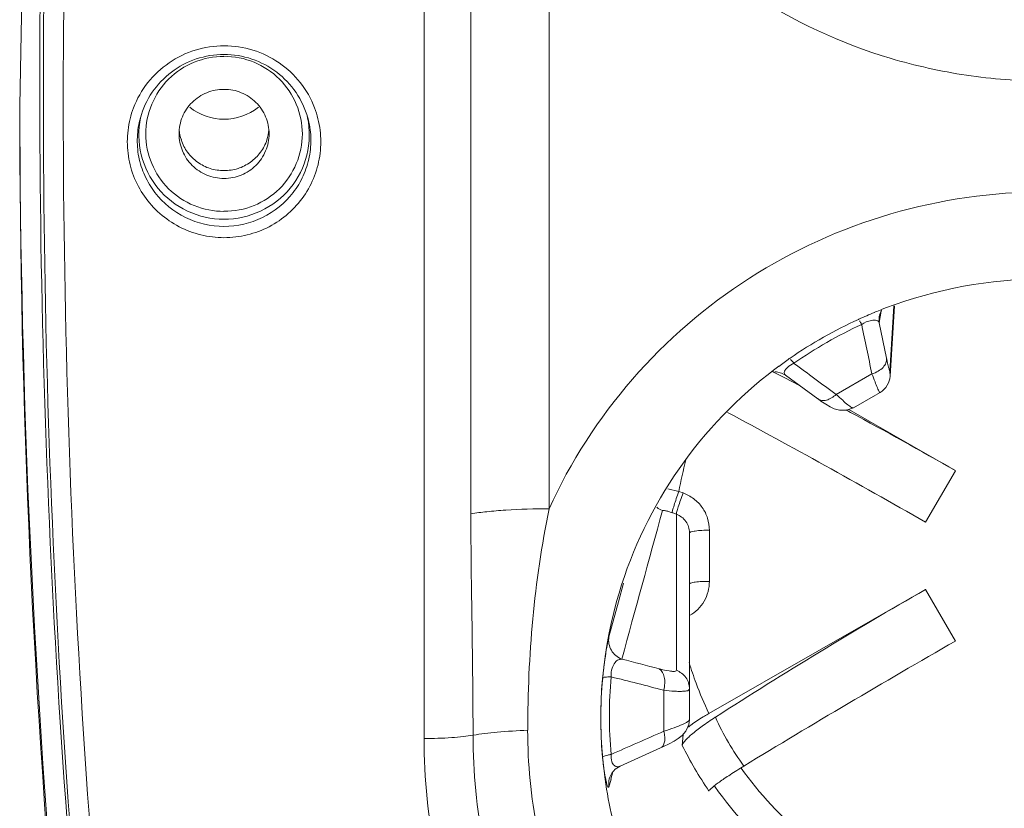
# Model space of a CAD drawing. Extents: x 771 to 1032, y 303 to 629.
# Drawn here: x 906 to 912, y 401 to 406 of the extents above; entities that cross this region are included whole.
import ezdxf

# ---------------------------------------------------------------- set-up
doc = ezdxf.new("R2010")
doc.units = 0
doc.header["$MEASUREMENT"] = 0
doc.layers.add('レイヤー 1', color=7, linetype='Continuous', lineweight=0)

msp = doc.modelspace()

# ---------------------------------------------------------------- linework, layer by layer
at = {"layer": 'レイヤー 1', "color": 18, "lineweight": 0, "true_color": 0x040000}
for p, q in [((908.7436, 401.5647), (908.7436, 409.0797)), ((909.0288, 402.9329), (909.0288, 407.4889)), ((909.5043, 402.9632), (909.5043, 407.5192)), ((907.0209, 405.3559), (907.0178, 405.3438)), ((908.0346, 405.344), (908.0315, 405.356)), ((911.5375, 404.18), (911.5314, 404.178)), ((911.5522, 404.1858), (911.5372, 404.1798)), ((911.5786, 403.7991), (911.6026, 404.1981)), ((911.6059, 404.1995), (911.5809, 403.7705)), ((911.3901, 404.1175), (911.387, 404.1165)), ((911.5288, 404.1761), (911.4997, 404.1641)), ((911.5141, 404.1331), (911.5141, 404.1341)), ((911.5141, 404.095), (911.5141, 404.133)), ((911.5141, 404.095), (911.5201, 404.132)), ((911.52, 404.1321), (911.5249, 404.1671)), ((911.5141, 404.095), (911.558, 403.88)), ((910.9711, 403.8802), (910.966, 403.8772)), ((910.8696, 403.8069), (910.8375, 403.7809)), ((910.8627, 403.8001), (910.8707, 403.7951)), ((911.0317, 403.7122), (910.9346, 403.7622)), ((910.9438, 403.7757), (911.1407, 403.6317)), ((911.4692, 403.7845), (911.2511, 403.6595)), ((911.5786, 403.7991), (911.5806, 403.7721)), ((911.312, 403.5647), (911.339, 403.5497)), ((911.3276, 403.5677), (911.9765, 403.1957)), ((911.7944, 402.8821), (911.9773, 403.1951)), ((910.2944, 403.0686), (910.2273, 403.0836)), ((910.2944, 403.0686), (910.3193, 403.0596)), ((910.2524, 402.9397), (910.2783, 402.9297)), ((910.2788, 401.9798), (910.2788, 402.9298)), ((910.3587, 401.68), (910.3587, 402.817)), ((910.4799, 402.8323), (910.4799, 402.5203)), ((909.9272, 402.3958), (909.9581, 402.5108)), ((911.7944, 402.471), (910.4773, 401.717)), ((911.7944, 402.471), (911.9773, 402.158)), ((909.8686, 402.1829), (909.9275, 402.3959)), ((910.2026, 401.6087), (910.2026, 401.8587)), ((910.3587, 401.68), (910.3587, 401.679)), ((910.3149, 401.5228), (910.3208, 401.5897)), ((909.937, 401.3968), (910.182, 401.5068)), ((909.893, 401.3616), (909.881, 401.3176)), ((909.8813, 401.3177), (909.8683, 401.2687)), ((909.8706, 401.3196), (909.8706, 401.3196)), ((910.513, 401.2728), (910.51, 401.2767))]:
    msp.add_line(p, q, dxfattribs=at)
at = {"layer": 'レイヤー 1', "color": 18, "lineweight": 5, "true_color": 0x040000}
msp.add_line((906.3315, 407.8392), (906.2825, 405.4192), dxfattribs=at)
at = {"layer": 'レイヤー 1', "color": 18, "lineweight": 0, "true_color": 0x040000}
for points in [[(911.5141, 404.1341), (911.5151, 404.1421), (911.5281, 404.1731)], [(910.8774, 403.7972), (910.8884, 403.7972), (910.9194, 403.7892), (910.9433, 403.7762)], [(911.519, 403.6702), (911.5309, 403.6782), (911.5539, 403.7012), (911.5709, 403.7292), (911.579, 403.7552), (911.5809, 403.7712)], [(911.3559, 403.5774), (911.4899, 403.6544), (911.5188, 403.6704)], [(911.1411, 403.6321), (911.159, 403.6191), (911.1891, 403.6001), (911.2141, 403.5841), (911.2391, 403.5721), (911.2721, 403.5631), (911.315, 403.5631), (911.3561, 403.5771)], [(910.1821, 401.5071), (910.2, 401.5151), (910.236, 401.5321), (910.266, 401.5481), (910.29, 401.5641), (910.314, 401.5821), (910.337, 401.6101), (910.355, 401.6491), (910.359, 401.6791)], [(909.8706, 401.3196), (909.8736, 401.3286), (909.8855, 401.3526), (909.9065, 401.3786), (909.9366, 401.3966)]]:
    msp.add_lwpolyline(points, dxfattribs=at)
for points in [[(906.4505, 407.8577), (906.3485, 405.2657), (906.4165, 402.6707), (906.6515, 400.0877)], [(906.475, 407.8567), (906.371, 405.2657), (906.4339, 402.6707), (906.6659, 400.0887)], [(906.5961, 407.8372), (906.491, 405.2252), (906.5571, 402.6082), (906.7941, 400.0052)], [(907.2534, 405.2688), (907.2554, 405.2478), (907.2594, 405.2288), (907.2663, 405.2088)], [(907.7866, 405.2093), (907.7936, 405.2293), (907.7976, 405.2483), (907.7995, 405.2693)], [(912.518, 404.3626), (912.188, 404.3626), (911.8609, 404.3016), (911.552, 404.1856)], [(911.4837, 404.1585), (911.4527, 404.1455), (911.4217, 404.1325), (911.3897, 404.1175)], [(911.4995, 404.1643), (911.4935, 404.1623), (911.4884, 404.1603), (911.4834, 404.1583)], [(911.3872, 404.1165), (911.2411, 404.0505), (911.1031, 403.9705), (910.9712, 403.8805)], [(911.4067, 404.0853), (911.2616, 404.0192), (911.1246, 403.9392), (910.9936, 403.8492)], [(911.4067, 404.0853), (911.4277, 403.9852), (911.4487, 403.8852), (911.4686, 403.7842)], [(910.9028, 403.8304), (910.8917, 403.8224), (910.8807, 403.8144), (910.8697, 403.8074)], [(910.9663, 403.8772), (910.9452, 403.8612), (910.9233, 403.8472), (910.9032, 403.8302)], [(911.2514, 403.6595), (911.1653, 403.7225), (911.0793, 403.7865), (910.9933, 403.8485)], [(910.8373, 403.7806), (910.3912, 403.4296), (910.0672, 402.9456), (909.9152, 402.3986)], [(910.935, 403.762), (910.9139, 403.774), (910.892, 403.784), (910.871, 403.795)], [(911.7944, 402.8821), (911.3833, 403.1171), (910.9763, 403.3431), (910.5903, 403.5501)], [(911.977, 403.1956), (911.7659, 403.3166), (911.553, 403.4346), (911.339, 403.5496)], [(910.3373, 403.261), (910.3202, 403.198), (910.3063, 403.133), (910.2942, 403.069)], [(909.9467, 402.0481), (910.0296, 402.3501), (910.1117, 402.6511), (910.1947, 402.9521)], [(910.1596, 402.972), (910.1706, 402.963), (910.1816, 402.957), (910.1946, 402.952)], [(911.7944, 402.471), (911.3613, 402.224), (910.9353, 401.964), (910.5163, 401.694)], [(909.9155, 402.3987), (909.8174, 402.0457), (909.7934, 401.6777), (909.8454, 401.3157)], [(911.977, 402.1575), (911.5389, 401.9065), (911.103, 401.6485), (910.6889, 401.3965)], [(909.9467, 402.0481), (910.0227, 402.0281), (910.0976, 402.0091), (910.1747, 401.9881)], [(910.3569, 402.0267), (910.3698, 401.9847), (910.3838, 401.9427), (910.3988, 401.9007)], [(909.8305, 401.9319), (909.8155, 401.7719), (909.8155, 401.6109), (909.8305, 401.4509)], [(909.8822, 401.9397), (909.8672, 401.7827), (909.8672, 401.6257), (909.8822, 401.4677)], [(909.8822, 401.9397), (909.9882, 401.9137), (910.0962, 401.8857), (910.2022, 401.8587)], [(910.3988, 401.9007), (910.4218, 401.8387), (910.4488, 401.7777), (910.4768, 401.7167)], [(910.5161, 401.6936), (910.5641, 401.5896), (910.6221, 401.4896), (910.6891, 401.3966)], [(910.2026, 401.6087), (910.0955, 401.5617), (909.9885, 401.5147), (909.8826, 401.4677)], [(910.3149, 401.5228), (910.3628, 401.4257), (910.4169, 401.3337), (910.4769, 401.2447)], [(910.6733, 401.3841), (910.7853, 401.2281), (910.9162, 401.0861), (911.0643, 400.9631)], [(909.8706, 401.3196), (909.8666, 401.3026), (909.8656, 401.2856), (909.8686, 401.2686)], [(910.513, 401.2728), (910.634, 401.0997), (910.777, 400.9447), (910.938, 400.8087)]]:
    msp.add_open_spline(points, degree=3, dxfattribs=at)
for points, knots in [([(912.518, 405.5677), (912.36, 405.5677), (912.202, 405.5797), (912.0439, 405.6027), (911.888, 405.6267), (911.733, 405.6607), (911.581, 405.7057), (911.279, 405.7967), (910.9889, 405.9317), (910.724, 406.1047), (910.459, 406.2777), (910.22, 406.4877), (910.014, 406.7267), (909.8089, 406.9657), (909.636, 407.2337), (909.504, 407.5187)], [0, 0, 0, 0, 1, 1, 1, 2, 2, 2, 3, 3, 3, 4, 4, 4, 5, 5, 5, 5]), ([(906.975, 405.4046), (906.996, 405.4596), (907.0259, 405.5106), (907.0619, 405.5576), (907.0989, 405.6036), (907.1429, 405.6446), (907.1919, 405.6776), (907.241, 405.7126), (907.2939, 405.7376), (907.3509, 405.7556), (907.4079, 405.7726), (907.4669, 405.7816), (907.5259, 405.7816)], [0, 0, 0, 0, 1, 1, 1, 2, 2, 2, 3, 3, 3, 4, 4, 4, 4]), ([(907.5258, 405.7815), (907.5858, 405.7815), (907.6448, 405.7725), (907.7018, 405.7555), (907.7578, 405.7375), (907.8118, 405.7125), (907.8608, 405.6775), (907.9098, 405.6445), (907.9538, 405.6045), (907.9898, 405.5575), (908.0268, 405.5115), (908.0558, 405.4605), (908.0768, 405.4045)], [0, 0, 0, 0, 1, 1, 1, 2, 2, 2, 3, 3, 3, 4, 4, 4, 4]), ([(907.5258, 405.7288), (907.4688, 405.7288), (907.4118, 405.7198), (907.3568, 405.7018), (907.3028, 405.6828), (907.2518, 405.6568), (907.2058, 405.6218), (907.1608, 405.5868), (907.1208, 405.5448), (907.0888, 405.4988), (907.0558, 405.4518), (907.0318, 405.3988), (907.0168, 405.3438)], [0, 0, 0, 0, 1, 1, 1, 2, 2, 2, 3, 3, 3, 4, 4, 4, 4]), ([(907.5258, 404.7737), (907.4638, 404.7737), (907.4018, 404.7857), (907.3438, 404.8087), (907.2868, 404.8337), (907.2337, 404.8677), (907.1888, 404.9117), (907.1448, 404.9557), (907.1098, 405.0077), (907.0868, 405.0647), (907.0618, 405.1217), (907.0498, 405.1837), (907.0498, 405.2457), (907.0498, 405.3067), (907.0618, 405.3697), (907.0868, 405.4257), (907.1098, 405.4837), (907.1448, 405.5357), (907.1888, 405.5797), (907.2337, 405.6237), (907.2868, 405.6587), (907.3438, 405.6817), (907.4018, 405.7057), (907.4638, 405.7177), (907.5258, 405.7177)], [0, 0, 0, 0, 1, 1, 1, 2, 2, 2, 3, 3, 3, 4, 4, 4, 5, 5, 5, 6, 6, 6, 7, 7, 7, 8, 8, 8, 8]), ([(908.0356, 405.344), (908.0195, 405.399), (907.9955, 405.451), (907.9645, 405.498), (907.9316, 405.545), (907.8915, 405.587), (907.8465, 405.621), (907.8016, 405.656), (907.7496, 405.683), (907.6946, 405.701), (907.6405, 405.72), (907.5835, 405.729), (907.5256, 405.729)], [0, 0, 0, 0, 1, 1, 1, 2, 2, 2, 3, 3, 3, 4, 4, 4, 4]), ([(907.5258, 405.7181), (907.5878, 405.7181), (907.6508, 405.7051), (907.7088, 405.6821), (907.7658, 405.6581), (907.8188, 405.6231), (907.8628, 405.5791), (907.9068, 405.5351), (907.9418, 405.4841), (907.9657, 405.4261), (907.9898, 405.3691), (908.0028, 405.3071), (908.0028, 405.2451), (908.0028, 405.1841), (907.9898, 405.1211), (907.9657, 405.0651), (907.9418, 405.0081), (907.9068, 404.9551), (907.8628, 404.9111), (907.8188, 404.8671), (907.7658, 404.8331), (907.7088, 404.8091), (907.6508, 404.7851), (907.5878, 404.7741), (907.5258, 404.7741)], [0, 0, 0, 0, 1, 1, 1, 2, 2, 2, 3, 3, 3, 4, 4, 4, 5, 5, 5, 6, 6, 6, 7, 7, 7, 8, 8, 8, 8]), ([(907.8002, 405.2454), (907.8002, 405.2804), (907.7931, 405.3164), (907.7791, 405.3494), (907.7651, 405.3824), (907.7451, 405.4124), (907.7201, 405.4374), (907.6951, 405.4634), (907.6641, 405.4824), (907.6311, 405.4964), (907.5981, 405.5104), (907.5621, 405.5164), (907.5261, 405.5164), (907.4901, 405.5164), (907.4541, 405.5104), (907.4211, 405.4964), (907.3881, 405.4824), (907.3581, 405.4634), (907.3321, 405.4374), (907.3071, 405.4124), (907.2861, 405.3824), (907.2731, 405.3494), (907.2591, 405.3164), (907.2521, 405.2804), (907.2521, 405.2454)], [0, 0, 0, 0, 1, 1, 1, 2, 2, 2, 3, 3, 3, 4, 4, 4, 5, 5, 5, 6, 6, 6, 7, 7, 7, 8, 8, 8, 8]), ([(907.5258, 404.6136), (907.4787, 404.6136), (907.4308, 404.6196), (907.3848, 404.6316), (907.3388, 404.6416), (907.2948, 404.6586), (907.2528, 404.6806), (907.2108, 404.7026), (907.1718, 404.7296), (907.1348, 404.7606), (907.0998, 404.7926), (907.0688, 404.8276), (907.0418, 404.8656), (907.0138, 404.9046), (906.9928, 404.9466), (906.9748, 404.9906), (906.9588, 405.0346), (906.9468, 405.0806), (906.9418, 405.1276), (906.9358, 405.1746), (906.9358, 405.2206), (906.9418, 405.2676), (906.9468, 405.3146), (906.9588, 405.3606), (906.9748, 405.4046)], [0, 0, 0, 0, 1, 1, 1, 2, 2, 2, 3, 3, 3, 4, 4, 4, 5, 5, 5, 6, 6, 6, 7, 7, 7, 8, 8, 8, 8]), ([(908.0766, 405.4046), (908.0936, 405.3616), (908.1045, 405.3146), (908.1106, 405.2676), (908.1166, 405.2216), (908.1166, 405.1746), (908.1106, 405.1276), (908.1045, 405.0806), (908.0945, 405.0346), (908.0766, 404.9906), (908.0596, 404.9466), (908.0376, 404.9046), (908.0116, 404.8666), (907.9836, 404.8276), (907.9526, 404.7926), (907.9165, 404.7606), (907.8816, 404.7296), (907.8426, 404.7026), (907.8006, 404.6806), (907.7585, 404.6586), (907.7135, 404.6416), (907.6675, 404.6316), (907.6205, 404.6196), (907.5735, 404.6136), (907.5256, 404.6136)], [0, 0, 0, 0, 1, 1, 1, 2, 2, 2, 3, 3, 3, 4, 4, 4, 5, 5, 5, 6, 6, 6, 7, 7, 7, 8, 8, 8, 8]), ([(907.5258, 404.6819), (907.4458, 404.6819), (907.3648, 404.7009), (907.2918, 404.7369), (907.2188, 404.7719), (907.1548, 404.8249), (907.1058, 404.8879), (907.0818, 404.9199), (907.0608, 404.9539), (907.0448, 404.9919), (907.0278, 405.0279), (907.0148, 405.0669), (907.0068, 405.1059), (906.9998, 405.1459), (906.9967, 405.1859), (906.9988, 405.2259), (906.9998, 405.2659), (907.0058, 405.3059), (907.0168, 405.3439)], [0, 0, 0, 0, 1, 1, 1, 2, 2, 2, 3, 3, 3, 4, 4, 4, 5, 5, 5, 6, 6, 6, 6]), ([(907.5258, 404.7259), (907.4498, 404.7259), (907.3728, 404.7429), (907.3028, 404.7759), (907.2337, 404.8079), (907.1718, 404.8559), (907.1238, 404.9149), (907.0758, 404.9739), (907.0408, 405.0439), (907.0218, 405.1179), (907.0047, 405.1919), (907.0028, 405.2709), (907.0177, 405.3439)], [0, 0, 0, 0, 1, 1, 1, 2, 2, 2, 3, 3, 3, 4, 4, 4, 4]), ([(908.0356, 405.344), (908.0466, 405.306), (908.0525, 405.266), (908.0546, 405.226), (908.0555, 405.186), (908.0525, 405.146), (908.0445, 405.106), (908.0365, 405.067), (908.0245, 405.028), (908.0085, 404.991), (907.9916, 404.954), (907.9715, 404.92), (907.9465, 404.888), (907.8965, 404.824), (907.8335, 404.772), (907.7605, 404.737), (907.6875, 404.7), (907.6055, 404.682), (907.5256, 404.682)], [0, 0, 0, 0, 1, 1, 1, 2, 2, 2, 3, 3, 3, 4, 4, 4, 5, 5, 5, 6, 6, 6, 6]), ([(908.0346, 405.344), (908.0495, 405.271), (908.0486, 405.192), (908.0296, 405.117), (908.0126, 405.044), (907.9765, 404.974), (907.9286, 404.915), (907.8805, 404.856), (907.8176, 404.808), (907.7486, 404.776), (907.6796, 404.742), (907.6015, 404.726), (907.5256, 404.726)], [0, 0, 0, 0, 1, 1, 1, 2, 2, 2, 3, 3, 3, 4, 4, 4, 4]), ([(907.2524, 405.2454), (907.2524, 405.2104), (907.2593, 405.1744), (907.2734, 405.1414), (907.2864, 405.1084), (907.3074, 405.0784), (907.3323, 405.0534), (907.3573, 405.0284), (907.3884, 405.0084), (907.4213, 404.9944), (907.4543, 404.9804), (907.4903, 404.9744), (907.5253, 404.9744), (907.5624, 404.9744), (907.5983, 404.9804), (907.6313, 404.9944), (907.6644, 405.0084), (907.6943, 405.0284), (907.7203, 405.0534), (907.7453, 405.0784), (907.7653, 405.1084), (907.7783, 405.1414), (907.7933, 405.1744), (907.8003, 405.2104), (907.8003, 405.2454)], [0, 0, 0, 0, 1, 1, 1, 2, 2, 2, 3, 3, 3, 4, 4, 4, 5, 5, 5, 6, 6, 6, 7, 7, 7, 8, 8, 8, 8]), ([(907.2661, 405.2093), (907.2751, 405.1823), (907.2871, 405.1563), (907.3041, 405.1333), (907.3221, 405.1103), (907.3421, 405.0903), (907.3651, 405.0733), (907.388, 405.0573), (907.414, 405.0433), (907.4421, 405.0343), (907.469, 405.0253), (907.4971, 405.0223), (907.526, 405.0223), (907.555, 405.0223), (907.5831, 405.0253), (907.6111, 405.0343), (907.638, 405.0433), (907.6631, 405.0573), (907.6871, 405.0733), (907.7101, 405.0903), (907.7311, 405.1103), (907.7471, 405.1333), (907.7651, 405.1563), (907.7781, 405.1823), (907.7871, 405.2093)], [0, 0, 0, 0, 1, 1, 1, 2, 2, 2, 3, 3, 3, 4, 4, 4, 5, 5, 5, 6, 6, 6, 7, 7, 7, 8, 8, 8, 8]), ([(909.5043, 402.9632), (909.6332, 403.2472), (909.8062, 403.5152), (910.0123, 403.7522), (910.2182, 403.9902), (910.4592, 404.1972), (910.7242, 404.3672), (910.9892, 404.5372), (911.2792, 404.6692), (911.5832, 404.7582), (911.8873, 404.8472), (912.2032, 404.8922), (912.5182, 404.8922)], [0, 0, 0, 0, 1, 1, 1, 2, 2, 2, 3, 3, 3, 4, 4, 4, 4]), ([(911.4067, 404.0853), (911.4046, 404.0882), (911.4036, 404.0902), (911.4026, 404.0922), (911.3996, 404.0982), (911.3967, 404.1042), (911.3926, 404.1082)], [0, 0, 0, 0, 1, 1, 1, 2, 2, 2, 2]), ([(911.4067, 404.0853), (911.4246, 404.0972), (911.4436, 404.1062), (911.4667, 404.1102), (911.4766, 404.1122), (911.4896, 404.1132), (911.4996, 404.1092)], [0, 0, 0, 0, 1, 1, 1, 2, 2, 2, 2]), ([(911.4995, 404.1097), (911.5035, 404.1087), (911.5075, 404.1057), (911.5094, 404.1037), (911.5124, 404.1007), (911.5135, 404.0977), (911.5145, 404.0947)], [0, 0, 0, 0, 1, 1, 1, 2, 2, 2, 2]), ([(911.5581, 403.8802), (911.5591, 403.8702), (911.5581, 403.8602), (911.5541, 403.8522), (911.55, 403.8412), (911.5441, 403.8322), (911.537, 403.8242), (911.529, 403.8152), (911.5181, 403.8072), (911.5071, 403.8012), (911.4961, 403.7942), (911.4831, 403.7882), (911.469, 403.7842)], [0, 0, 0, 0, 1, 1, 1, 2, 2, 2, 3, 3, 3, 4, 4, 4, 4]), ([(911.5581, 403.8802), (911.5591, 403.8732), (911.5611, 403.8662), (911.5621, 403.8592), (911.5641, 403.8542), (911.565, 403.8472), (911.5661, 403.8412), (911.5671, 403.8362), (911.5691, 403.8302), (911.5701, 403.8252), (911.5701, 403.8252), (911.573, 403.8142), (911.573, 403.8142), (911.5741, 403.8102), (911.5751, 403.8072), (911.5751, 403.8042), (911.576, 403.8032), (911.576, 403.8012), (911.5771, 403.7992)], [0, 0, 0, 0, 1, 1, 1, 2, 2, 2, 3, 3, 3, 4, 4, 4, 5, 5, 5, 6, 6, 6, 6]), ([(910.9438, 403.7757), (910.9407, 403.7777), (910.9377, 403.7817), (910.9368, 403.7857), (910.9347, 403.7907), (910.9357, 403.7967), (910.9377, 403.8007), (910.9397, 403.8047), (910.9418, 403.8077), (910.9438, 403.8117), (910.9477, 403.8157), (910.9507, 403.8197), (910.9557, 403.8237), (910.9657, 403.8347), (910.9797, 403.8417), (910.9938, 403.8487)], [0, 0, 0, 0, 1, 1, 1, 2, 2, 2, 3, 3, 3, 4, 4, 4, 5, 5, 5, 5]), ([(910.9936, 403.8489), (910.9916, 403.8519), (910.9905, 403.8539), (910.9886, 403.8569), (910.9836, 403.8619), (910.9786, 403.8679), (910.9736, 403.8719)], [0, 0, 0, 0, 1, 1, 1, 2, 2, 2, 2]), ([(911.4692, 403.7845), (911.4751, 403.7675), (911.4811, 403.7525), (911.4881, 403.7355), (911.4921, 403.7225), (911.4961, 403.7115), (911.5021, 403.6985), (911.5041, 403.6945), (911.5051, 403.6895), (911.5081, 403.6855), (911.5091, 403.6825), (911.5112, 403.6805), (911.5121, 403.6775), (911.5131, 403.6755), (911.5141, 403.6735), (911.5162, 403.6715)], [0, 0, 0, 0, 1, 1, 1, 2, 2, 2, 3, 3, 3, 4, 4, 4, 5, 5, 5, 5]), ([(911.1411, 403.6321), (911.1481, 403.6271), (911.1561, 403.6241), (911.164, 403.6231), (911.1731, 403.6211), (911.1831, 403.6221), (911.1921, 403.6251), (911.203, 403.6271), (911.2121, 403.6321), (911.2221, 403.6381), (911.2331, 403.6441), (911.2431, 403.6521), (911.2511, 403.6591)], [0, 0, 0, 0, 1, 1, 1, 2, 2, 2, 3, 3, 3, 4, 4, 4, 4]), ([(911.3559, 403.5774), (911.3489, 403.5784), (911.3468, 403.5794), (911.3448, 403.5804), (911.3409, 403.5824), (911.3379, 403.5844), (911.3348, 403.5874), (911.3309, 403.5904), (911.3268, 403.5934), (911.3229, 403.5964), (911.3119, 403.6044), (911.3008, 403.6134), (911.2919, 403.6234), (911.2779, 403.6354), (911.2638, 403.6464), (911.2519, 403.6594)], [0, 0, 0, 0, 1, 1, 1, 2, 2, 2, 3, 3, 3, 4, 4, 4, 5, 5, 5, 5]), ([(910.2524, 402.9397), (910.2524, 402.9417), (910.2533, 402.9437), (910.2533, 402.9447), (910.2543, 402.9487), (910.2554, 402.9517), (910.2563, 402.9547), (910.2573, 402.9597), (910.2583, 402.9627), (910.2604, 402.9677), (910.2613, 402.9727), (910.2634, 402.9787), (910.2653, 402.9847), (910.2693, 402.9977), (910.2734, 403.0107), (910.2783, 403.0247), (910.2833, 403.0397), (910.2883, 403.0537), (910.2944, 403.0687)], [0, 0, 0, 0, 1, 1, 1, 2, 2, 2, 3, 3, 3, 4, 4, 4, 5, 5, 5, 6, 6, 6, 6]), ([(910.2788, 402.93), (910.2788, 402.932), (910.2788, 402.934), (910.2798, 402.936), (910.2798, 402.939), (910.2807, 402.942), (910.2818, 402.946), (910.2828, 402.95), (910.2848, 402.954), (910.2858, 402.958), (910.2878, 402.964), (910.2887, 402.969), (910.2908, 402.975), (910.2958, 402.989), (910.2998, 403.001), (910.3038, 403.015), (910.3088, 403.03), (910.3147, 403.044), (910.3197, 403.06)], [0, 0, 0, 0, 1, 1, 1, 2, 2, 2, 3, 3, 3, 4, 4, 4, 5, 5, 5, 6, 6, 6, 6]), ([(910.3197, 403.0599), (910.3427, 403.0509), (910.3657, 403.0389), (910.3847, 403.0239), (910.4047, 403.0089), (910.4227, 402.9919), (910.4357, 402.9709), (910.4507, 402.9509), (910.4617, 402.9289), (910.4687, 402.9059), (910.4757, 402.8819), (910.4797, 402.8569), (910.4797, 402.8319)], [0, 0, 0, 0, 1, 1, 1, 2, 2, 2, 3, 3, 3, 4, 4, 4, 4]), ([(909.5043, 402.9632), (909.4162, 402.9632), (909.3273, 402.9602), (909.2402, 402.9552), (909.2012, 402.9522), (909.1633, 402.9492), (909.1252, 402.9452), (909.0932, 402.9422), (909.0612, 402.9382), (909.0282, 402.9332)], [0, 0, 0, 0, 1, 1, 1, 2, 2, 2, 3, 3, 3, 3]), ([(909.0415, 401.5843), (909.0415, 401.8093), (909.0384, 402.0333), (909.0354, 402.2593), (909.0315, 402.4833), (909.0285, 402.7083), (909.0285, 402.9333)], [0, 0, 0, 0, 1, 1, 1, 2, 2, 2, 2]), ([(909.3745, 401.6145), (909.3745, 401.8415), (909.3844, 402.0665), (909.4045, 402.2925), (909.4264, 402.5165), (909.4585, 402.7415), (909.5044, 402.9635)], [0, 0, 0, 0, 1, 1, 1, 2, 2, 2, 2]), ([(910.1947, 402.9524), (910.1977, 402.9534), (910.1987, 402.9534), (910.1997, 402.9534), (910.2037, 402.9534), (910.2087, 402.9524), (910.2127, 402.9514), (910.2187, 402.9504), (910.2247, 402.9484), (910.2307, 402.9464), (910.2387, 402.9444), (910.2457, 402.9414), (910.2527, 402.9394)], [0, 0, 0, 0, 1, 1, 1, 2, 2, 2, 3, 3, 3, 4, 4, 4, 4]), ([(910.2788, 402.93), (910.3008, 402.922), (910.3218, 402.907), (910.3368, 402.886), (910.3508, 402.866), (910.3587, 402.841), (910.3587, 402.817)], [0, 0, 0, 0, 1, 1, 1, 2, 2, 2, 2]), ([(910.3587, 402.8167), (910.3627, 402.8217), (910.3657, 402.8217), (910.3677, 402.8227), (910.3677, 402.8227), (910.3797, 402.8257), (910.3797, 402.8257), (910.3837, 402.8267), (910.3887, 402.8277), (910.3937, 402.8277), (910.4077, 402.8297), (910.4207, 402.8307), (910.4337, 402.8317), (910.4497, 402.8327), (910.4637, 402.8327), (910.4797, 402.8327)], [0, 0, 0, 0, 1, 1, 1, 2, 2, 2, 3, 3, 3, 4, 4, 4, 5, 5, 5, 5]), ([(910.3587, 402.5052), (910.3627, 402.5102), (910.3657, 402.5102), (910.3677, 402.5112), (910.3677, 402.5112), (910.3797, 402.5142), (910.3797, 402.5142), (910.3837, 402.5152), (910.3887, 402.5162), (910.3937, 402.5162), (910.4077, 402.5182), (910.4207, 402.5192), (910.4337, 402.5202), (910.4497, 402.5212), (910.4637, 402.5212), (910.4797, 402.5212)], [0, 0, 0, 0, 1, 1, 1, 2, 2, 2, 3, 3, 3, 4, 4, 4, 5, 5, 5, 5]), ([(910.4799, 402.5208), (910.4799, 402.4798), (910.4689, 402.4368), (910.4479, 402.4008), (910.4259, 402.3638), (910.3949, 402.3338), (910.3589, 402.3128)], [0, 0, 0, 0, 1, 1, 1, 2, 2, 2, 2]), ([(909.8305, 401.9319), (909.8335, 401.9629), (909.8374, 401.9939), (909.8415, 402.0259), (909.8445, 402.0519), (909.8495, 402.0779), (909.8525, 402.1049), (909.8555, 402.1219), (909.8595, 402.1399), (909.8625, 402.1579), (909.8645, 402.1659), (909.8664, 402.1739), (909.8685, 402.1829)], [0, 0, 0, 0, 1, 1, 1, 2, 2, 2, 3, 3, 3, 4, 4, 4, 4]), ([(909.9467, 402.0481), (909.9207, 402.0581), (909.8967, 402.0771), (909.8837, 402.1021), (909.8687, 402.1261), (909.8637, 402.1551), (909.8687, 402.1831)], [0, 0, 0, 0, 1, 1, 1, 2, 2, 2, 2]), ([(909.8822, 401.9397), (909.8802, 401.9587), (909.8822, 401.9767), (909.8882, 401.9937), (909.8922, 402.0057), (909.8982, 402.0177), (909.9062, 402.0277), (909.9112, 402.0347), (909.9182, 402.0397), (909.9272, 402.0437), (909.9332, 402.0457), (909.9402, 402.0477), (909.9462, 402.0477)], [0, 0, 0, 0, 1, 1, 1, 2, 2, 2, 3, 3, 3, 4, 4, 4, 4]), ([(910.1743, 401.9886), (910.1893, 401.9856), (910.2023, 401.9816), (910.2173, 401.9786), (910.2173, 401.9786), (910.2353, 401.9756), (910.2353, 401.9756), (910.2392, 401.9746), (910.2453, 401.9736), (910.2503, 401.9736), (910.2543, 401.9726), (910.2583, 401.9726), (910.2623, 401.9726), (910.2652, 401.9726), (910.2683, 401.9726), (910.2713, 401.9736), (910.2733, 401.9736), (910.2753, 401.9746), (910.2773, 401.9756)], [0, 0, 0, 0, 1, 1, 1, 2, 2, 2, 3, 3, 3, 4, 4, 4, 5, 5, 5, 6, 6, 6, 6]), ([(910.1743, 401.9886), (910.1922, 401.9786), (910.2002, 401.9586), (910.2052, 401.9386), (910.2083, 401.9266), (910.2093, 401.9136), (910.2083, 401.9006), (910.2073, 401.8856), (910.2052, 401.8726), (910.2023, 401.8586)], [0, 0, 0, 0, 1, 1, 1, 2, 2, 2, 3, 3, 3, 3]), ([(910.2788, 401.9798), (910.3008, 401.9708), (910.3218, 401.9558), (910.3368, 401.9358), (910.3508, 401.9158), (910.3587, 401.8908), (910.3587, 401.8668)], [0, 0, 0, 0, 1, 1, 1, 2, 2, 2, 2]), ([(909.8822, 401.9397), (909.8822, 401.9397), (909.8612, 401.9397), (909.8612, 401.9397), (909.8562, 401.9387), (909.8502, 401.9387), (909.8452, 401.9377), (909.8412, 401.9377), (909.8382, 401.9367), (909.8342, 401.9357)], [0, 0, 0, 0, 1, 1, 1, 2, 2, 2, 3, 3, 3, 3]), ([(910.2026, 401.8587), (910.2236, 401.8557), (910.2455, 401.8537), (910.2665, 401.8527), (910.2756, 401.8517), (910.2855, 401.8517), (910.2945, 401.8507), (910.3016, 401.8507), (910.3085, 401.8507), (910.3165, 401.8517), (910.3226, 401.8517), (910.3285, 401.8517), (910.3345, 401.8527), (910.3395, 401.8537), (910.3436, 401.8547), (910.3486, 401.8557), (910.3505, 401.8567), (910.3535, 401.8587), (910.3555, 401.8607), (910.3575, 401.8617), (910.3585, 401.8647), (910.3585, 401.8667)], [0, 0, 0, 0, 1, 1, 1, 2, 2, 2, 3, 3, 3, 4, 4, 4, 5, 5, 5, 6, 6, 6, 7, 7, 7, 7]), ([(910.2026, 401.6087), (910.2236, 401.6157), (910.2455, 401.6227), (910.2665, 401.6297), (910.2836, 401.6367), (910.3005, 401.6427), (910.3165, 401.6507), (910.3276, 401.6557), (910.3385, 401.6607), (910.3486, 401.6677), (910.3505, 401.6697), (910.3535, 401.6707), (910.3555, 401.6737), (910.3566, 401.6757), (910.3585, 401.6777), (910.3585, 401.6797)], [0, 0, 0, 0, 1, 1, 1, 2, 2, 2, 3, 3, 3, 4, 4, 4, 5, 5, 5, 5]), ([(910.3149, 401.5228), (910.3149, 401.5267), (910.3168, 401.5307), (910.3188, 401.5347), (910.3188, 401.5347), (910.3309, 401.5487), (910.3309, 401.5487), (910.3359, 401.5557), (910.3408, 401.5617), (910.3478, 401.5677), (910.3558, 401.5757), (910.3638, 401.5827), (910.3718, 401.5887), (910.3918, 401.6067), (910.4139, 401.6237), (910.4349, 401.6387), (910.4609, 401.6577), (910.4888, 401.6757), (910.5159, 401.6937)], [0, 0, 0, 0, 1, 1, 1, 2, 2, 2, 3, 3, 3, 4, 4, 4, 5, 5, 5, 6, 6, 6, 6]), ([(910.477, 401.7171), (910.4679, 401.7121), (910.459, 401.7071), (910.451, 401.7011), (910.425, 401.6871), (910.4009, 401.6711), (910.3769, 401.6541)], [0, 0, 0, 0, 1, 1, 1, 2, 2, 2, 2]), ([(909.3745, 401.6145), (909.3125, 401.6125), (909.2495, 401.6085), (909.1875, 401.6035), (909.1385, 401.5985), (909.0895, 401.5935), (909.0415, 401.5845)], [0, 0, 0, 0, 1, 1, 1, 2, 2, 2, 2]), ([(912.518, 398.4974), (912.313, 398.4974), (912.107, 398.5184), (911.905, 398.5574), (911.704, 398.5974), (911.505, 398.6564), (911.315, 398.7344), (911.125, 398.8124), (910.943, 398.9094), (910.772, 399.0224), (910.6009, 399.1364), (910.441, 399.2664), (910.295, 399.4104), (910.1499, 399.5554), (910.018, 399.7134), (909.904, 399.8834), (909.789, 400.0524), (909.6919, 400.2334), (909.6139, 400.4224), (909.535, 400.6104), (909.475, 400.8064), (909.4339, 401.0074), (909.394, 401.2064), (909.3739, 401.4114), (909.3739, 401.6144)], [0, 0, 0, 0, 1, 1, 1, 2, 2, 2, 3, 3, 3, 4, 4, 4, 5, 5, 5, 6, 6, 6, 7, 7, 7, 8, 8, 8, 8]), ([(910.2026, 401.6087), (910.2056, 401.5967), (910.2075, 401.5857), (910.2085, 401.5737), (910.2095, 401.5637), (910.2085, 401.5527), (910.2065, 401.5437), (910.2056, 401.5357), (910.2026, 401.5277), (910.1976, 401.5207), (910.1935, 401.5147), (910.1885, 401.5097), (910.1815, 401.5067)], [0, 0, 0, 0, 1, 1, 1, 2, 2, 2, 3, 3, 3, 4, 4, 4, 4]), ([(910.3774, 401.6536), (910.3754, 401.6516), (910.3724, 401.6496), (910.3703, 401.6486), (910.3633, 401.6436), (910.3573, 401.6386), (910.3523, 401.6326)], [0, 0, 0, 0, 1, 1, 1, 2, 2, 2, 2]), ([(916.2934, 401.5647), (916.2934, 401.3197), (916.2693, 401.0747), (916.2203, 400.8347), (916.1723, 400.5937), (916.1003, 400.3587), (916.0054, 400.1317), (915.9103, 399.9057), (915.7944, 399.6887), (915.6564, 399.4847), (915.5193, 399.2817), (915.3614, 399.0907), (915.1874, 398.9187), (915.1003, 398.8317), (915.0083, 398.7497), (914.9123, 398.6707), (914.8174, 398.5937), (914.7184, 398.5207), (914.6153, 398.4527), (914.4093, 398.3167), (914.1904, 398.2007), (913.9623, 398.1067), (913.7344, 398.0127), (913.4963, 397.9417), (913.2544, 397.8937), (913.0124, 397.8457), (912.7654, 397.8217), (912.5184, 397.8217), (912.2713, 397.8217), (912.0234, 397.8457), (911.7814, 397.8937), (911.5394, 397.9417), (911.3024, 398.0127), (911.0733, 398.1067), (910.8453, 398.2007), (910.6263, 398.3167), (910.4214, 398.4527), (910.3183, 398.5207), (910.2193, 398.5937), (910.1233, 398.6707), (910.0273, 398.7497), (909.9374, 398.8317), (909.8493, 398.9187), (909.6744, 399.0907), (909.5174, 399.2817), (909.3794, 399.4847), (909.2424, 399.6887), (909.1254, 399.9057), (909.0304, 400.1317), (908.9363, 400.3587), (908.8644, 400.5937), (908.8154, 400.8347), (908.7684, 401.0747), (908.7433, 401.3197), (908.7433, 401.5647)], [0, 0, 0, 0, 1, 1, 1, 2, 2, 2, 3, 3, 3, 4, 4, 4, 5, 5, 5, 6, 6, 6, 7, 7, 7, 8, 8, 8, 9, 9, 9, 10, 10, 10, 11, 11, 11, 12, 12, 12, 13, 13, 13, 14, 14, 14, 15, 15, 15, 16, 16, 16, 17, 17, 17, 18, 18, 18, 18]), ([(908.7436, 401.5647), (908.7995, 401.5647), (908.8545, 401.5657), (908.9115, 401.5697), (908.9346, 401.5717), (908.9595, 401.5737), (908.9825, 401.5757), (909.0025, 401.5787), (909.0215, 401.5807), (909.0415, 401.5847)], [0, 0, 0, 0, 1, 1, 1, 2, 2, 2, 3, 3, 3, 3]), ([(915.9956, 401.5843), (915.9956, 401.3583), (915.9736, 401.1333), (915.9286, 400.9113), (915.8846, 400.6903), (915.8176, 400.4743), (915.7306, 400.2653), (915.6426, 400.0573), (915.5356, 399.8563), (915.4095, 399.6693), (915.2826, 399.4813), (915.1376, 399.3063), (914.9765, 399.1463), (914.8155, 398.9873), (914.6396, 398.8433), (914.4496, 398.7183), (914.2605, 398.5933), (914.0586, 398.4853), (913.8495, 398.3993), (913.6385, 398.3133), (913.4195, 398.2473), (913.1966, 398.2033), (912.9736, 398.1593), (912.7456, 398.1373), (912.5176, 398.1373), (912.2906, 398.1373), (912.0625, 398.1593), (911.8406, 398.2033), (911.6166, 398.2473), (911.3976, 398.3133), (911.1875, 398.3993), (910.9776, 398.4853), (910.7756, 398.5933), (910.5865, 398.7183), (910.3976, 398.8433), (910.2215, 398.9873), (910.0596, 399.1463), (909.8985, 399.3063), (909.7536, 399.4813), (909.6275, 399.6693), (909.5016, 399.8563), (909.3926, 400.0573), (909.3066, 400.2653), (909.2196, 400.4743), (909.1526, 400.6903), (909.1076, 400.9113), (909.0636, 401.1333), (909.0415, 401.3583), (909.0415, 401.5843)], [0, 0, 0, 0, 1, 1, 1, 2, 2, 2, 3, 3, 3, 4, 4, 4, 5, 5, 5, 6, 6, 6, 7, 7, 7, 8, 8, 8, 9, 9, 9, 10, 10, 10, 11, 11, 11, 12, 12, 12, 13, 13, 13, 14, 14, 14, 15, 15, 15, 16, 16, 16, 16]), ([(909.85, 401.3158), (909.85, 401.3158), (909.8439, 401.3417), (909.8439, 401.3417), (909.8379, 401.3777), (909.8329, 401.4147), (909.8299, 401.4507)], [0, 0, 0, 0, 1, 1, 1, 2, 2, 2, 2]), ([(909.8822, 401.4681), (909.8752, 401.4661), (909.8672, 401.4651), (909.8612, 401.4631), (909.8562, 401.4621), (909.8502, 401.4611), (909.8452, 401.4591), (909.8412, 401.4581), (909.8382, 401.4561), (909.8342, 401.4541)], [0, 0, 0, 0, 1, 1, 1, 2, 2, 2, 3, 3, 3, 3]), ([(909.937, 401.3968), (909.931, 401.3948), (909.925, 401.3928), (909.919, 401.3928), (909.9129, 401.3928), (909.907, 401.3958), (909.902, 401.3998), (909.894, 401.4058), (909.889, 401.4148), (909.886, 401.4228), (909.881, 401.4378), (909.881, 401.4528), (909.8819, 401.4678)], [0, 0, 0, 0, 1, 1, 1, 2, 2, 2, 3, 3, 3, 4, 4, 4, 4]), ([(910.6889, 401.3968), (910.6618, 401.3788), (910.6338, 401.3628), (910.6069, 401.3438), (910.5948, 401.3358), (910.5829, 401.3288), (910.5708, 401.3208), (910.5608, 401.3138), (910.5499, 401.3068), (910.5409, 401.2988), (910.5318, 401.2928), (910.5229, 401.2878), (910.5149, 401.2808), (910.5079, 401.2758), (910.5019, 401.2708), (910.4958, 401.2648), (910.4919, 401.2608), (910.4869, 401.2568), (910.4828, 401.2528), (910.4798, 401.2508), (910.4778, 401.2488), (910.4769, 401.2448)], [0, 0, 0, 0, 1, 1, 1, 2, 2, 2, 3, 3, 3, 4, 4, 4, 5, 5, 5, 6, 6, 6, 7, 7, 7, 7]), ([(912.518, 399.012), (912.358, 399.012), (912.1969, 399.027), (912.0379, 399.055), (911.879, 399.083), (911.724, 399.125), (911.573, 399.182), (911.422, 399.238), (911.277, 399.307), (911.138, 399.388), (910.9989, 399.47), (910.8689, 399.564), (910.7469, 399.668), (910.625, 399.774), (910.514, 399.889), (910.4129, 400.013), (910.3119, 400.138), (910.2229, 400.271), (910.146, 400.411), (910.069, 400.552), (910.005, 400.699), (909.9549, 400.85), (909.904, 401.002), (909.868, 401.158), (909.845, 401.316)], [0, 0, 0, 0, 1, 1, 1, 2, 2, 2, 3, 3, 3, 4, 4, 4, 5, 5, 5, 6, 6, 6, 7, 7, 7, 8, 8, 8, 8]), ([(909.8686, 401.2688), (909.8636, 401.2678), (909.8636, 401.2688), (909.8625, 401.2698), (909.8605, 401.2728), (909.8595, 401.2758), (909.8586, 401.2788), (909.8575, 401.2838), (909.8556, 401.2898), (909.8545, 401.2938), (909.8525, 401.3008), (909.8506, 401.3078), (909.8495, 401.3158)], [0, 0, 0, 0, 1, 1, 1, 2, 2, 2, 3, 3, 3, 4, 4, 4, 4])]:
    msp.add_open_spline(points, degree=3, knots=knots, dxfattribs=at)
at = {"layer": 'レイヤー 1', "color": 18, "lineweight": 5, "true_color": 0x040000}
for points in [[(906.2827, 405.4192), (906.2827, 403.6012), (906.3656, 401.7842), (906.5307, 399.9742)], [(906.2827, 405.4192), (906.2867, 403.6362), (906.3687, 401.8532), (906.5307, 400.0772)], [(907.3178, 405.4075), (907.4397, 405.3105), (907.6128, 405.3105), (907.7348, 405.4075)]]:
    msp.add_open_spline(points, degree=3, dxfattribs=at)

doc.saveas('drawing.dxf')
